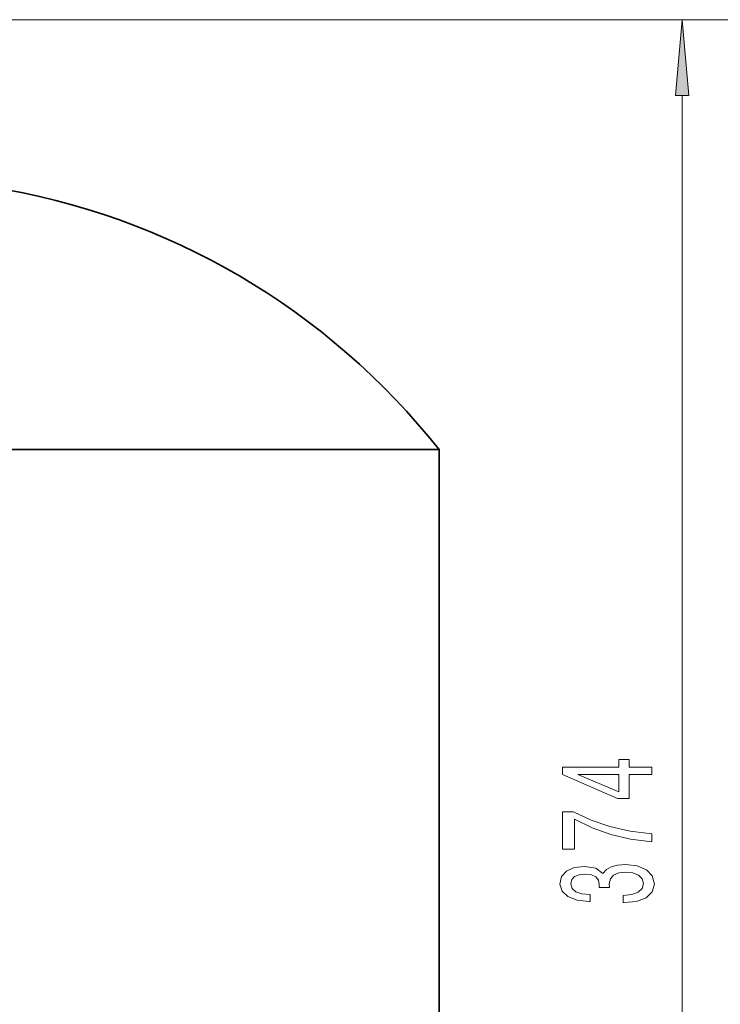
# Model space of a CAD drawing. Extents: x 0 to 210, y 0 to 297.
# Drawn here: x 164 to 187, y 187 to 219 of the extents above; entities that cross this region are included whole.
import ezdxf

# ---------------------------------------------------------------- set-up
doc = ezdxf.new("R2010")
doc.units = 0

msp = doc.modelspace()

# ---------------------------------------------------------------- linework, layer by layer
at = {"color": 7, "lineweight": 13}
for p, q in [((159.577, 219.439), (194.306, 219.439)), ((159.577, 219.439), (186.306, 219.439)), ((185.306, 168.573), (185.306, 216.949))]:
    msp.add_line(p, q, dxfattribs=at)
at = {"color": 7, "lineweight": 35}
for p, q in [((158.877, 205.296), (177.306, 205.296)), ((177.306, 205.296), (177.306, 121.725))]:
    msp.add_line(p, q, dxfattribs=at)
at = {"color": 7, "lineweight": 13}
for points in [[(185.523, 216.949), (185.306, 219.439), (185.088, 216.949)], [(184.306, 194.615), (184.306, 194.848), (183.562, 194.848), (183.562, 195.105), (183.216, 195.105), (183.216, 194.848), (181.37, 194.848), (181.37, 194.612), (183.182, 193.824), (183.562, 193.824), (183.562, 194.615)], [(183.216, 194.042), (181.872, 194.615), (183.216, 194.615)], [(184.306, 192.4), (184.306, 192.662), (183.592, 192.748), (182.927, 192.898), (182.308, 193.111), (181.729, 193.388), (181.37, 193.388), (181.37, 192.154), (181.764, 192.154), (181.764, 193.139), (182.347, 192.854), (182.957, 192.639), (183.605, 192.488)], [(183.363, 190.396), (183.393, 190.396), (183.808, 190.437), (184.12, 190.559), (184.319, 190.751), (184.392, 191.005), (184.319, 191.275), (184.128, 191.477), (183.826, 191.607), (183.437, 191.654), (183.182, 191.633), (182.974, 191.576), (182.814, 191.483), (182.697, 191.358), (182.464, 191.527), (182.092, 191.586), (181.755, 191.547), (181.5, 191.436), (181.34, 191.254), (181.284, 191.005), (181.353, 190.772), (181.543, 190.593), (181.846, 190.476), (182.248, 190.437), (182.278, 190.437), (182.278, 190.668), (182.002, 190.689), (181.803, 190.756), (181.682, 190.865), (181.638, 191.018), (181.673, 191.153), (181.764, 191.252), (181.911, 191.311), (182.11, 191.335), (182.321, 191.311), (182.464, 191.249), (182.55, 191.14), (182.576, 190.992), (182.572, 190.891), (182.914, 190.891), (182.905, 191.018), (182.944, 191.182), (183.048, 191.304), (183.216, 191.376), (183.437, 191.402), (183.687, 191.374), (183.873, 191.298), (183.99, 191.179), (184.029, 191.021), (183.986, 190.857), (183.856, 190.738), (183.648, 190.663), (183.363, 190.634)]]:
    msp.add_lwpolyline(points, close=True, dxfattribs=at)
at = {"color": 7, "lineweight": 35}
msp.add_arc((158.877, 190.742), 23.483, 38.3, 81.0378, dxfattribs=at)
at = {"color": 7, "lineweight": 13}
msp.add_solid([(185.523, 216.949), (185.306, 219.439), (185.523, 216.949), (185.088, 216.949)], dxfattribs=at)

doc.saveas('drawing.dxf')
